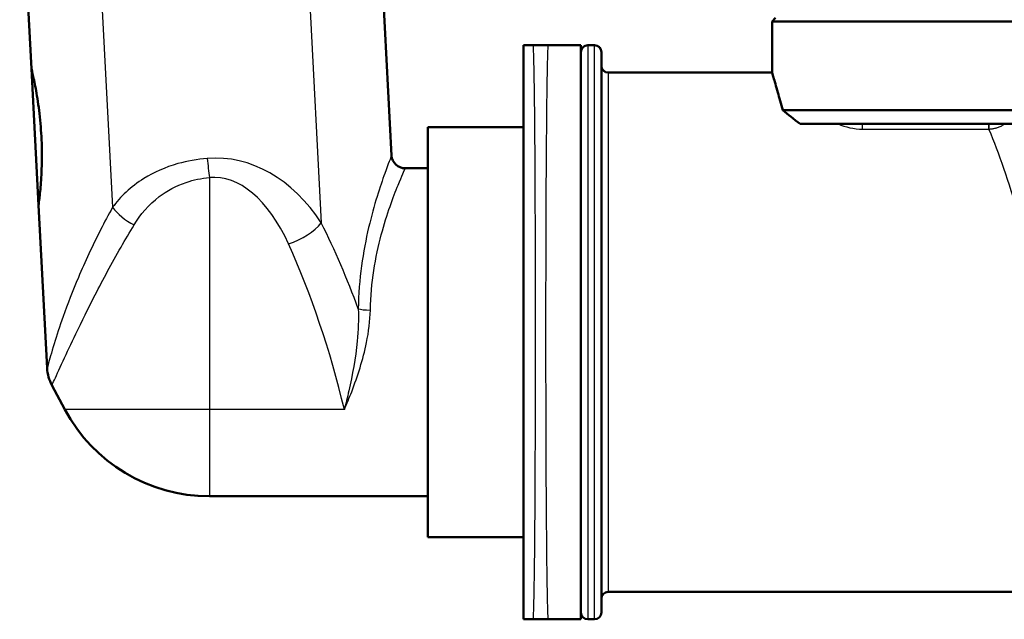
# Paper-space layout 'DS_2' of a CAD drawing. Units: millimetres. Extents: x 0 to 2100, y 0 to 2970.
# Drawn here: x 534 to 607, y 1505 to 1549 of the extents above; entities that cross this region are included whole.
import ezdxf

# ---------------------------------------------------------------- set-up
doc = ezdxf.new("R2010")
doc.units = ezdxf.units.MM
doc.header["$LTSCALE"] = 10
doc.layers.add('Visible Edges(ISO)', color=7, linetype='Continuous', lineweight=50)
doc.layers.add('Visible Tangent Edges(ISO)', color=7, linetype='Continuous', lineweight=25)

psp = doc.layouts.new('DS_2')

# ---------------------------------------------------------------- linework, layer by layer
at = {"layer": 'Visible Edges(ISO)'}
for p, q in [((555.047, 1666.413), (561.705, 1539.372)), ((535.075, 1550.709), (535.336, 1545.716)), ((589.815, 1549.424), (589.565, 1549.174)), ((715.565, 1549.174), (589.565, 1549.174)), ((589.565, 1545.424), (589.565, 1549.174)), ((571.365, 1547.424), (571.365, 1505.424)), ((575.565, 1547.424), (571.365, 1547.424)), ((573.165, 1547.424), (572.065, 1547.424)), ((575.565, 1547.424), (575.565, 1505.424)), ((576.565, 1547.424), (576.065, 1547.424)), ((577.065, 1546.924), (577.065, 1505.924)), ((535.86, 1535.73), (535.336, 1545.716)), ((577.565, 1545.424), (589.565, 1545.424)), ((715.565, 1542.674), (590.339, 1542.674)), ((564.365, 1541.424), (564.365, 1511.424)), ((571.365, 1541.424), (564.365, 1541.424)), ((714.565, 1541.674), (591.61, 1541.674)), ((564.365, 1538.424), (562.703, 1538.424)), ((535.86, 1535.73), (536.485, 1523.8)), ((537.777, 1520.777), (536.834, 1522.546)), ((564.365, 1514.424), (548.365, 1514.424)), ((571.365, 1511.424), (564.365, 1511.424)), ((577.565, 1507.424), (628.065, 1507.424)), ((575.565, 1505.424), (571.365, 1505.424)), ((573.165, 1505.424), (572.065, 1505.424)), ((576.565, 1505.424), (576.065, 1505.424))]:
    psp.add_line(p, q, dxfattribs=at)
for centre, radius, start, end in [((576.065, 1546.924), 0.5, 90, 180), ((576.565, 1546.924), 0.5, 0, 90), ((577.565, 1545.924), 0.5, 180, 270), ((562.703, 1539.424), 1, 183, 270), ((539.481, 1523.957), 3, 183, 208.07249), ((548.365, 1526.424), 12, 208.07249, 270), ((577.565, 1506.924), 0.5, 90, 180), ((576.065, 1505.924), 0.5, 180, 270), ((576.565, 1505.924), 0.5, 270, 0)]:
    psp.add_arc(centre, radius, start, end, dxfattribs=at)
for points, knots in [([(535.336, 1545.716), (535.336, 1545.716), (535.367, 1545.592), (535.481, 1545.086), (535.564, 1544.705), (535.727, 1543.826), (535.819, 1543.269), (535.972, 1542.044), (536.031, 1541.376), (536.064, 1540.747)], [2.2657522, 2.2657522, 2.2657522, 2.2657522, 2.4545611, 2.4545611, 2.6433699, 2.6433699, 2.8321864, 2.8321864, 3.021003, 3.021003, 3.021003, 3.021003]), ([(590.339, 1542.674), (590.211, 1543.166), (590.092, 1543.601), (589.852, 1544.455), (589.744, 1544.824), (589.6, 1545.308), (589.565, 1545.424), (589.565, 1545.424)], [7.6537133, 7.6537133, 7.6537133, 7.6537133, 7.9264122, 7.9264122, 8.2866438, 8.2866438, 8.6468754, 8.6468754, 8.6468754, 8.6468754]), ([(536.064, 1540.747), (536.097, 1540.119), (536.108, 1539.448), (536.084, 1538.214), (536.05, 1537.65), (535.98, 1536.759), (535.938, 1536.372), (535.877, 1535.857), (535.86, 1535.73), (535.86, 1535.73)], [0, 0, 0, 0, 0.1888166, 0.1888166, 0.3776331, 0.3776331, 0.5664419, 0.5664419, 0.7552507, 0.7552507, 0.7552507, 0.7552507])]:
    psp.add_open_spline(points, degree=3, knots=knots, dxfattribs=at)
psp.add_open_spline([(591.61, 1541.674), (591.163, 1542.027), (590.737, 1542.362), (590.339, 1542.674)], degree=3, dxfattribs=at)
at = {"layer": 'Visible Tangent Edges(ISO)'}
for p, q in [((549.654, 1666.131), (556.556, 1534.425)), ((534.475, 1665.335), (541.275, 1535.571)), ((576.065, 1547.424), (576.065, 1505.424)), ((576.565, 1505.424), (576.565, 1547.424)), ((577.565, 1545.424), (577.565, 1507.424)), ((596.192, 1541.287), (596.192, 1541.674)), ((605.418, 1541.674), (605.418, 1541.287)), ((596.192, 1541.287), (605.418, 1541.287)), ((548.365, 1537.746), (548.365, 1520.777)), ((548.365, 1520.777), (537.777, 1520.777)), ((558.247, 1520.777), (548.365, 1520.777)), ((548.365, 1520.777), (548.365, 1514.424))]:
    psp.add_line(p, q, dxfattribs=at)
for centre, major_axis, ratio, start_param, end_param in [((572.065, 1526.424), (0, 21), 0.008644, 3.141593, 6.283185), ((573.165, 1526.424), (0, -21), 0.008644, 3.141593, 6.283185), ((605.435, 1541.873), (-0.046, -0.749), 0.07715, 0.674907, 1.305836), ((549.336, 1526.986), (-1.307, 12.146), 0.776888, 5.285388, 6.26381), ((548.365, 1539.158), (-0.288, 2.986), 0.051056, 1.568567, 2.058299), ((549.336, 1525.575), (-0.892, 12.178), 0.532024, 5.316961, 6.295383), ((543.672, 1535.697), (-2.696, 1.317), 0.543257, 0.79613, 1.531642), ((554.16, 1534.299), (2.733, 1.238), 0.43698, 4.516982, 5.552932), ((536.348, 1507.299), (-3.531, 44.951), 0.598451, 5.146901, 5.312401), ((536.348, 1505.887), (-3.292, 44.966), 0.532024, 5.010698, 5.316961), ((560.149, 1528.185), (1, -0.019), 0.135449, 3.624419, 4.714898)]:
    psp.add_ellipse(centre, major_axis=major_axis, ratio=ratio, start_param=start_param, end_param=end_param, dxfattribs=at)
psp.add_open_spline([(594.406, 1541.674), (594.924, 1541.451), (595.55, 1541.287), (596.192, 1541.287)], degree=3, dxfattribs=at)
for points, knots in [([(605.435, 1541.287), (605.46, 1541.289), (605.484, 1541.292), (605.545, 1541.299), (605.58, 1541.304), (605.642, 1541.314), (605.67, 1541.318), (605.736, 1541.33), (605.772, 1541.338), (605.85, 1541.355), (605.89, 1541.364), (605.957, 1541.382), (605.986, 1541.39), (606.055, 1541.411), (606.094, 1541.423), (606.176, 1541.452), (606.218, 1541.468), (606.305, 1541.504), (606.348, 1541.525), (606.427, 1541.567), (606.463, 1541.589), (606.522, 1541.632), (606.546, 1541.653), (606.565, 1541.674)], [0, 0, 0, 0, 0.00199434, 0.00199434, 0.00518528, 0.00518528, 0.00809598, 0.00809598, 0.01249865, 0.01249865, 0.01822212, 0.01822212, 0.02292291, 0.02292291, 0.0304038, 0.0304038, 0.04012895, 0.04012895, 0.05277165, 0.05277165, 0.06669789, 0.06669789, 0.08059145, 0.08059145, 0.08059145, 0.08059145]), ([(605.418, 1541.287), (605.421, 1541.287), (605.423, 1541.287), (605.429, 1541.287), (605.432, 1541.287), (605.435, 1541.287)], [0, 0, 0, 0, 0.000849668, 0.000849668, 0.001699335, 0.001699335, 0.001699335, 0.001699335]), ([(605.435, 1541.287), (605.438, 1541.279), (605.441, 1541.271), (606.129, 1539.577), (606.907, 1537.454), (607.561, 1535.042)], [11.8423776, 11.8423776, 11.8423776, 11.8423776, 11.8464088, 11.8464088, 12.7234274, 12.7234274, 12.7234274, 12.7234274]), ([(561.704, 1539.371), (561.704, 1539.371), (561.701, 1539.363), (561.65, 1539.234), (561.469, 1538.785), (560.874, 1537.127), (560.417, 1535.767), (559.62, 1532.374), (559.297, 1530.305), (559.263, 1528.139)], [-1.886203, -1.886203, -1.886203, -1.886203, -1.802122, -1.802122, -1.290605, -1.290605, -0.656268, -0.656268, 0, 0, 0, 0]), ([(548.212, 1539.15), (547.469, 1539.089), (546.74, 1538.957), (545.118, 1538.5), (544.281, 1538.122), (542.581, 1537.07), (541.836, 1536.341), (541.275, 1535.571)], [0, 0, 0, 0, 0.1533254, 0.1533254, 0.3685232, 0.3685232, 0.6709239, 0.6709239, 0.6709239, 0.6709239]), ([(542.852, 1534.285), (543.31, 1535.045), (543.909, 1535.761), (545.26, 1536.784), (545.923, 1537.148), (547.203, 1537.577), (547.778, 1537.697), (548.365, 1537.746)], [-0.6709239, -0.6709239, -0.6709239, -0.6709239, -0.3685232, -0.3685232, -0.1533254, -0.1533254, 0, 0, 0, 0]), ([(560.149, 1528.05), (560.19, 1530.05), (560.528, 1531.961), (561.361, 1535.094), (561.837, 1536.35), (562.458, 1537.882), (562.647, 1538.297), (562.699, 1538.416), (562.703, 1538.424), (562.702, 1538.423)], [0, 0, 0, 0, 0.656268, 0.656268, 1.290605, 1.290605, 1.802122, 1.802122, 1.886203, 1.886203, 1.886203, 1.886203]), ([(541.275, 1535.571), (540.972, 1535.023), (540.68, 1534.476), (539.797, 1532.749), (539.252, 1531.578), (538.35, 1529.452), (537.978, 1528.488), (537.404, 1526.869), (537.182, 1526.189), (536.799, 1524.944), (536.644, 1524.388), (536.51, 1523.897), (536.485, 1523.801), (536.485, 1523.8)], [-3.943404, -3.943404, -3.943404, -3.943404, -3.726029, -3.726029, -3.253096, -3.253096, -2.84258, -2.84258, -2.518876, -2.518876, -2.167586, -2.167586, -1.971936, -1.971936, -1.971936, -1.971936]), ([(536.834, 1522.546), (536.834, 1522.546), (536.878, 1522.642), (537.103, 1523.132), (537.357, 1523.687), (537.933, 1524.93), (538.25, 1525.608), (539.024, 1527.223), (539.497, 1528.185), (540.589, 1530.305), (541.218, 1531.472), (542.203, 1533.193), (542.522, 1533.738), (542.852, 1534.285)], [1.971936, 1.971936, 1.971936, 1.971936, 2.167586, 2.167586, 2.518876, 2.518876, 2.84258, 2.84258, 3.253096, 3.253096, 3.726029, 3.726029, 3.943404, 3.943404, 3.943404, 3.943404]), ([(559.263, 1528.139), (559.295, 1527.364), (559.262, 1526.569), (559.065, 1524.534), (558.839, 1523.305), (558.47, 1521.669), (558.36, 1521.216), (558.247, 1520.777)], [0, 0, 0, 0, 0.2583349, 0.2583349, 0.6716707, 0.6716707, 0.834765, 0.834765, 0.834765, 0.834765]), ([(558.247, 1520.777), (558.429, 1521.194), (558.61, 1521.628), (559.222, 1523.21), (559.614, 1524.423), (560.029, 1526.46), (560.134, 1527.262), (560.149, 1528.05)], [-0.834765, -0.834765, -0.834765, -0.834765, -0.6716707, -0.6716707, -0.2583349, -0.2583349, 0, 0, 0, 0])]:
    psp.add_open_spline(points, degree=3, knots=knots, dxfattribs=at)

doc.saveas('drawing.dxf')
